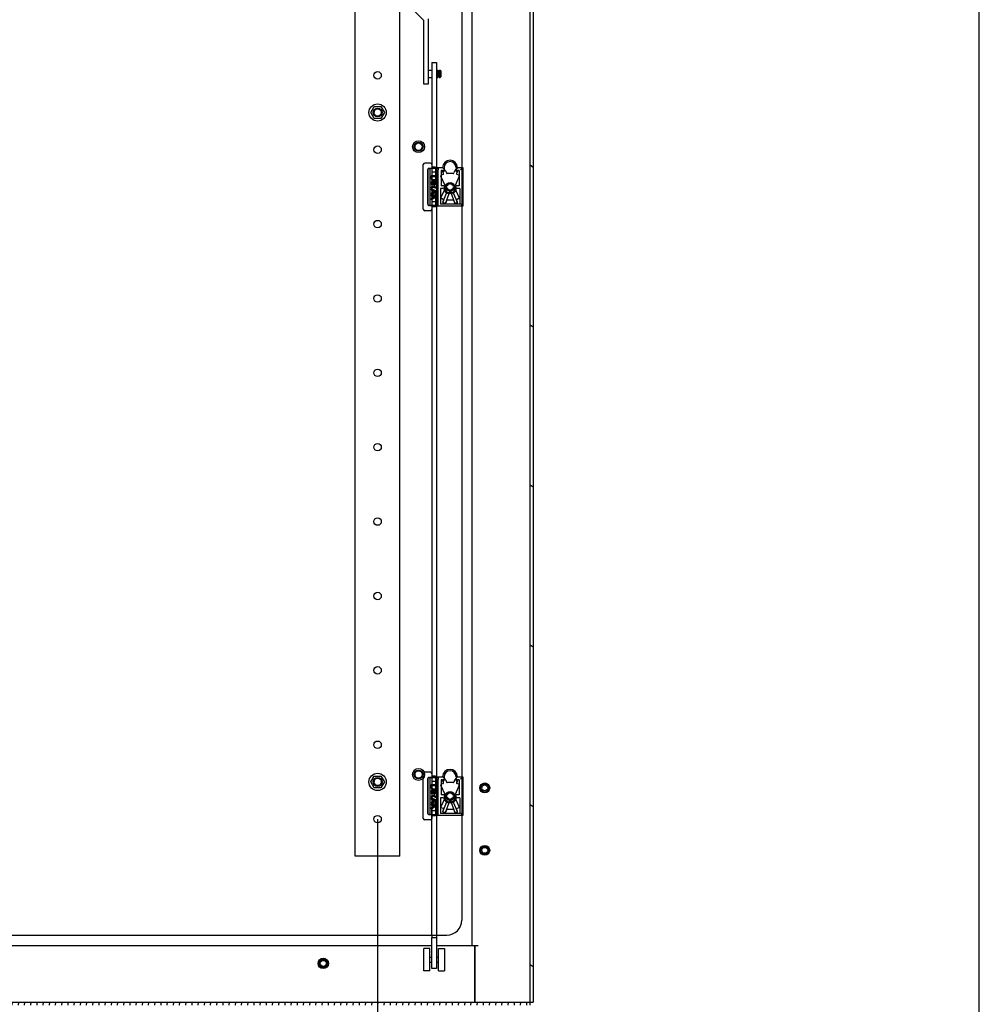
# Model space of a CAD drawing. Units: millimetres. Extents: x 0 to 841, y 0 to 594.
# Drawn here: x 777 to 841, y 225 to 291 of the extents above; entities that cross this region are included whole.
import ezdxf

# ---------------------------------------------------------------- set-up
doc = ezdxf.new("R2010")
doc.units = ezdxf.units.MM
doc.header["$LTSCALE"] = 46.255
doc.header["$PDMODE"] = 3
doc.header["$PDSIZE"] = 1
doc.layers.get('0').update_dxf_attribs({"linetype": 'CONTINUOUS'})
doc.layers.get('Defpoints').update_dxf_attribs({"linetype": 'CONTINUOUS'})
for name, color, linetype in [('02___PRT_ALL_AXES', 7, 'CONTINUOUS'), ('07__ASM_ALL_ANNOTATION', 7, 'CONTINUOUS'), ('ALL_AXES', 7, 'CONTINUOUS'), ('ALL_FEATURES', 7, 'CONTINUOUS'), ('ARRONDIS', 7, 'CONTINUOUS'), ('AXIS', 7, 'CONTINUOUS'), ('CHAMFERS', 7, 'CONTINUOUS'), ('ROUNDS', 7, 'CONTINUOUS')]:
    doc.layers.add(name, color=color, linetype=linetype)
doc.styles.get("Standard").update_dxf_attribs({"font": 'gost.ttf'})
doc.dimstyles.new('DIMSTYLE_1', dxfattribs={"dimtxt": 3.5, "dimasz": 4, "dimexe": 0.5, "dimexo": 0, "dimgap": 0.875, "dimtad": 1, "dimdec": 3, "dimlfac": 10, "dimtxsty": 'STANDARD', "dimblk": '_FILLED', "dimblk1": '_FILLED', "dimblk2": '_FILLED', "dimcen": 0.09, "dimadec": 0, "dimazin": 0, "dimtp": 0.8, "dimtm": 0.8, "dimtfac": 1, "dimtdec": 3, "dimtofl": 0, "dimtmove": 0, "dimatfit": 3, "dimldrblk": '_FILLED', "dimfxl": 1, "dimtolj": 1, "dimarcsym": 0})

# ---------------------------------------------------------------- blocks, each defined once
blk = doc.blocks.new('_FILLED')
at = {"color": 0, "linetype": 'ByBlock'}
blk.add_solid([(0, 0), (-1, 0.125), (-1, -0.125)], dxfattribs=at)
blk = doc.blocks.new('*D29')
at = {"layer": '07__ASM_ALL_ANNOTATION', "color": 0, "linetype": 'Continuous', "lineweight": -2}
for p, q in [((738.371, 237.483), (738.371, 193.273)), ((800.571, 237.483), (800.571, 193.273)), ((742.371, 193.773), (796.571, 193.773))]:
    blk.add_line(p, q, dxfattribs=at)
at = {"layer": 'Defpoints', "color": 0, "linetype": 'Continuous'}
for p in [(738.371, 237.483), (800.571, 237.483), (800.571, 193.773)]:
    blk.add_point(p, dxfattribs=at)
at = {"layer": '07__ASM_ALL_ANNOTATION', "color": 0, "linetype": 'Continuous', "lineweight": -2, "xscale": 4, "yscale": 4, "zscale": 4, "rotation": 180}
blk.add_blockref('_FILLED', (738.371, 193.773), dxfattribs=at)
at = {"layer": '07__ASM_ALL_ANNOTATION', "color": 0, "linetype": 'Continuous', "lineweight": -2, "xscale": 4, "yscale": 4, "zscale": 4}
blk.add_blockref('_FILLED', (800.571, 193.773), dxfattribs=at)
at = {"layer": '07__ASM_ALL_ANNOTATION', "color": 0, "linetype": 'Continuous', "insert": (769.484, 198.148), "char_height": 3.5, "attachment_point": 2}
blk.add_mtext('\\A1;622', dxfattribs=at)

msp = doc.modelspace()

# ---------------------------------------------------------------- hatches: boundary and pattern name
at = {"linetype": 'Continuous'}
h = msp.add_hatch(color=7, dxfattribs=at)
h.paths.add_polyline_path([(810.82123, 225.08287), (810.82123, 225.18287), (810.92123, 225.18287)])
edge = h.paths.add_edge_path()
edge.add_line((731.22123, 225.18287), (731.22123, 225.08287))
edge.add_line((731.12123, 225.18287), (731.22123, 225.08287))
edge.add_line((731.12123, 225.18287), (731.22123, 225.18287))
edge = h.paths.add_edge_path()
edge.add_line((731.22492, 384.88287), (731.22492, 384.78287))
edge.add_line((731.22492, 384.78287), (731.12492, 384.78287))
edge.add_line((731.22492, 384.88287), (731.12492, 384.78287))
h.paths.add_polyline_path([(810.81754, 384.78287), (810.81754, 384.88287), (810.91754, 384.78287)])
h = msp.add_hatch(dxfattribs=at)
h.set_pattern_fill('DEFAULT__37', scale=8.805257, angle=325, style=0, pattern_type=0)
h.set_pattern_definition([(325, (0, 0), (5.05049, 7.21284), [])])
edge = h.paths.add_edge_path()
edge.add_line((811.02123, 384.78287), (811.02123, 225.18287))
edge.add_line((810.82123, 225.18287), (811.02123, 225.18287))
edge.add_line((810.82123, 384.78287), (810.82123, 225.18287))
edge.add_line((810.82123, 384.78287), (811.02123, 384.78287))
h = msp.add_hatch(dxfattribs=at)
h.set_pattern_fill('DEFAULT__41', scale=0.414902, angle=85, style=0, pattern_type=0)
h.set_pattern_definition([(85, (0, 0), (-0.4133228, 0.03616106), [])])
edge = h.paths.add_edge_path()
edge.add_line((810.82123, 225.18287), (731.22123, 225.18287))
edge.add_line((810.82123, 224.98287), (810.82123, 225.18287))
edge.add_line((810.82123, 224.98287), (731.22123, 224.98287))
edge.add_line((731.22123, 224.98287), (731.22123, 225.18287))

# ---------------------------------------------------------------- linework, layer by layer
at = {"color": 7, "linetype": 'Continuous'}
for p, q in [((841, 0), (841, 594)), ((810.82123, 224.98287), (810.82123, 384.78287)), ((811.02123, 384.78287), (811.02123, 225.18287)), ((806.22123, 309.03287), (806.22123, 230.68287)), ((806.92123, 228.98287), (806.92123, 309.03287)), ((803.67123, 291.15934), (802.57123, 292.25934)), ((803.97123, 291.28361), (803.97123, 286.88287)), ((803.67123, 286.88287), (803.67123, 291.15934)), ((804.22123, 288.33287), (804.52123, 288.33287)), ((803.97123, 287.83287), (804.22123, 287.83287)), ((803.97123, 287.33287), (804.22123, 287.33287)), ((804.52123, 287.83287), (804.62123, 287.83287)), ((804.52123, 287.33287), (804.62123, 287.33287)), ((804.62123, 287.33287), (804.62123, 287.83287)), ((804.62123, 287.75287), (804.70123, 287.75287)), ((804.62123, 287.41287), (804.70123, 287.41287)), ((804.70123, 287.33287), (804.70123, 287.83287)), ((803.97123, 286.88287), (803.67123, 286.88287)), ((800.11801, 284.98287), (800.34462, 285.37537)), ((800.34462, 285.37537), (800.79784, 285.37537)), ((800.79784, 285.37537), (801.02445, 284.98287)), ((800.34462, 284.59037), (800.11801, 284.98287)), ((801.02445, 284.98287), (800.79784, 284.59037)), ((800.79784, 284.59037), (800.34462, 284.59037)), ((803.64123, 278.48287), (803.64123, 281.48287)), ((804.12123, 281.58287), (803.74123, 281.58287)), ((804.22123, 281.48287), (804.22123, 278.48287)), ((804.46123, 281.3147), (804.22123, 281.3147)), ((804.46123, 281.3147), (804.46123, 280.43287)), ((803.94203, 278.82287), (803.94203, 281.14287)), ((803.94898, 278.82287), (803.94898, 281.14287)), ((803.94998, 281.12785), (803.94998, 278.8379)), ((804.02064, 281.23284), (804.01892, 281.24035)), ((804.01936, 281.24045), (804.22123, 281.24045)), ((804.01979, 281.24045), (804.01979, 281.23276)), ((804.01979, 281.23276), (804.04738, 281.23276)), ((804.04733, 281.23276), (804.04733, 281.22223)), ((804.64975, 281.22781), (804.04733, 281.22781)), ((804.10101, 278.8379), (804.10101, 281.12785)), ((804.12197, 281.23025), (804.64975, 281.22781)), ((804.12197, 281.22781), (804.12197, 281.21727)), ((804.57803, 280.73287), (804.17542, 280.73287)), ((804.17542, 280.73287), (804.17542, 280.53287)), ((804.22123, 281.23574), (804.56123, 281.23574)), ((804.22123, 280.98329), (804.46123, 280.98329)), ((804.22571, 280.68287), (804.51906, 280.68287)), ((804.22571, 280.53287), (804.22571, 280.68287)), ((804.23439, 280.53287), (804.23439, 280.68287)), ((804.51906, 280.68287), (804.51906, 280.53287)), ((804.56123, 281.28287), (804.94133, 281.28287)), ((804.56123, 278.68287), (804.56123, 281.28287)), ((804.56934, 280.53287), (804.56934, 280.73287)), ((804.57803, 280.53287), (804.57803, 280.73287)), ((804.64123, 278.8379), (804.64123, 281.12785)), ((805.10094, 280.08271), (804.8295, 280.70706)), ((804.92253, 281.07287), (804.84123, 281.07287)), ((804.84123, 281.07287), (804.84123, 280.06287)), ((804.97463, 280.82465), (804.85543, 280.77286)), ((804.94544, 281.02062), (804.92253, 281.07287)), ((804.94133, 281.28287), (804.95123, 281.27287)), ((805.00055, 280.89046), (804.94841, 281.01033)), ((804.95123, 281.27287), (805.09626, 281.12785)), ((805.10468, 281.08027), (804.99426, 281.08027)), ((805.04123, 281.28287), (805.04123, 281.04069)), ((805.15103, 281.04707), (805.19739, 280.91618)), ((805.63794, 280.88287), (805.24452, 280.88287)), ((805.73143, 281.04707), (805.68507, 280.91618)), ((805.8882, 281.08027), (805.77778, 281.08027)), ((806.05296, 280.70706), (805.78152, 280.08271)), ((805.78621, 281.12785), (805.93123, 281.27287)), ((805.84123, 281.28287), (805.84123, 281.04069)), ((805.93405, 281.01033), (805.88191, 280.89046)), ((806.02704, 280.77286), (805.90783, 280.82465)), ((805.93123, 281.27287), (805.94113, 281.28287)), ((805.95993, 281.07287), (805.93702, 281.02062)), ((805.94113, 281.28287), (806.29123, 281.28287)), ((806.04123, 281.07287), (805.95993, 281.07287)), ((806.04123, 281.07287), (806.04123, 280.06287)), ((806.13621, 281.12785), (806.29123, 281.28287)), ((806.29123, 281.28287), (806.29123, 278.68287)), ((804.17542, 280.53287), (804.1838, 280.4912)), ((804.57803, 280.33287), (804.17542, 280.33287)), ((804.17542, 280.33287), (804.17542, 280.28287)), ((804.17542, 280.28287), (804.57803, 280.28287)), ((804.57803, 280.2162), (804.17542, 280.2162)), ((804.17542, 280.2162), (804.17542, 280.1662)), ((804.17542, 280.1662), (804.35143, 280.1662)), ((804.35143, 280.02454), (804.17542, 279.95787)), ((804.1838, 280.4912), (804.20056, 280.45787)), ((804.20056, 280.45787), (804.23409, 280.42454)), ((804.23439, 280.53287), (804.22571, 280.53287)), ((804.23409, 280.49954), (804.22571, 280.53287)), ((804.24277, 280.49954), (804.23409, 280.49954)), ((804.25085, 280.47454), (804.23409, 280.49954)), ((804.23409, 280.42454), (804.26762, 280.40787)), ((804.24277, 280.49954), (804.23439, 280.53287)), ((804.25954, 280.47454), (804.24277, 280.49954)), ((804.25954, 280.47454), (804.25085, 280.47454)), ((804.276, 280.45787), (804.25085, 280.47454)), ((804.28468, 280.45787), (804.25954, 280.47454)), ((804.26762, 280.40787), (804.30952, 280.39954)), ((804.28468, 280.45787), (804.276, 280.45787)), ((804.30952, 280.44954), (804.276, 280.45787)), ((804.3182, 280.44954), (804.28468, 280.45787)), ((804.43524, 280.44954), (804.30952, 280.44954)), ((804.30952, 280.39954), (804.44392, 280.39954)), ((804.35143, 280.1662), (804.35143, 280.02454)), ((804.40172, 280.1662), (804.52744, 280.1662)), ((804.40172, 280.00787), (804.40172, 280.1662)), ((804.4104, 280.00787), (804.40172, 280.00787)), ((804.4101, 279.98287), (804.40172, 280.00787)), ((804.41878, 279.98287), (804.4101, 279.98287)), ((804.42686, 279.9662), (804.4101, 279.98287)), ((804.4104, 280.00787), (804.4104, 280.1662)), ((804.41878, 279.98287), (804.4104, 280.00787)), ((804.43554, 279.9662), (804.41878, 279.98287)), ((804.46877, 280.45787), (804.43524, 280.44954)), ((804.43524, 280.39954), (804.47715, 280.40787)), ((804.44392, 280.39954), (804.48583, 280.40787)), ((804.46123, 280.38288), (804.47057, 280.40377)), ((804.49391, 280.47454), (804.46877, 280.45787)), ((804.47715, 280.40787), (804.51067, 280.42454)), ((804.48583, 280.40787), (804.47715, 280.40787)), ((804.48583, 280.40787), (804.51936, 280.42454)), ((804.51067, 280.49954), (804.49391, 280.47454)), ((804.51906, 279.98287), (804.50229, 279.9662)), ((804.51906, 280.53287), (804.51067, 280.49954)), ((804.51067, 280.42454), (804.5442, 280.45787)), ((804.51936, 280.42454), (804.51067, 280.42454)), ((804.52744, 280.00787), (804.51906, 279.98287)), ((804.51936, 280.42454), (804.55288, 280.45787)), ((804.52744, 280.1662), (804.52744, 280.00787)), ((804.5442, 280.45787), (804.56096, 280.4912)), ((804.55288, 280.45787), (804.5442, 280.45787)), ((804.55288, 280.45787), (804.56965, 280.4912)), ((804.56096, 280.4912), (804.56934, 280.53287)), ((804.56965, 280.4912), (804.56096, 280.4912)), ((804.56096, 279.97454), (804.56934, 280.0162)), ((804.57803, 280.53287), (804.56934, 280.53287)), ((804.56934, 280.28287), (804.56934, 280.33287)), ((804.56934, 280.0162), (804.56934, 280.2162)), ((804.57803, 280.0162), (804.56934, 280.0162)), ((804.56965, 280.4912), (804.57803, 280.53287)), ((804.56965, 279.97454), (804.57803, 280.0162)), ((804.57803, 280.28287), (804.57803, 280.33287)), ((804.57803, 280.0162), (804.57803, 280.2162)), ((805.04931, 280.06287), (804.84123, 280.06287)), ((805.16708, 280.04547), (805.13378, 280.05437)), ((805.24342, 280.06363), (805.19707, 280.04678)), ((805.6854, 280.04678), (805.63905, 280.06363)), ((805.74868, 280.05437), (805.71538, 280.04547)), ((806.04123, 280.06287), (805.83315, 280.06287)), ((804.17542, 279.89954), (804.36819, 279.97454)), ((804.17542, 279.95787), (804.17542, 279.89954)), ((804.1841, 279.89954), (804.17542, 279.89954)), ((804.1841, 279.83287), (804.17542, 279.83287)), ((804.56934, 279.69954), (804.17542, 279.83287)), ((804.17542, 279.83287), (804.17542, 279.78287)), ((804.17542, 279.78287), (804.276, 279.74954)), ((804.17542, 279.49954), (804.56934, 279.63287)), ((804.276, 279.58287), (804.17542, 279.54954)), ((804.17542, 279.54954), (804.17542, 279.49954)), ((804.1841, 279.49954), (804.17542, 279.49954)), ((804.57803, 279.43287), (804.17542, 279.43287)), ((804.17542, 279.43287), (804.17542, 279.38287)), ((804.17542, 279.38287), (804.30952, 279.38287)), ((804.36819, 279.32454), (804.17542, 279.19954)), ((804.1841, 279.89954), (804.36933, 279.9716)), ((804.57803, 279.69954), (804.1841, 279.83287)), ((804.1841, 279.49954), (804.57803, 279.63287)), ((804.276, 279.74954), (804.276, 279.58287)), ((804.30952, 279.7412), (804.53582, 279.6662)), ((804.30952, 279.5912), (804.30952, 279.7412)), ((804.53582, 279.6662), (804.30952, 279.5912)), ((804.30952, 279.38287), (804.36819, 279.32454)), ((804.3182, 279.59408), (804.3182, 279.73833)), ((804.36819, 279.97454), (804.38495, 279.9412)), ((804.37657, 279.38287), (804.57803, 279.38287)), ((804.56934, 279.19954), (804.37657, 279.38287)), ((804.38495, 279.9412), (804.41848, 279.9162)), ((804.57803, 279.19954), (804.38526, 279.38287)), ((804.41848, 279.9162), (804.44362, 279.90787)), ((804.43554, 279.9662), (804.42686, 279.9662)), ((804.45201, 279.95787), (804.42686, 279.9662)), ((804.46069, 279.95787), (804.43554, 279.9662)), ((804.44362, 279.90787), (804.48583, 279.90787)), ((804.47715, 279.95787), (804.45201, 279.95787)), ((804.47057, 279.56197), (804.46123, 279.58286)), ((804.46123, 279.53287), (804.46123, 278.65105)), ((804.50229, 279.9662), (804.47715, 279.95787)), ((804.47715, 279.90787), (804.50229, 279.9162)), ((804.48583, 279.90787), (804.51098, 279.9162)), ((804.50229, 279.9162), (804.53582, 279.9412)), ((804.51098, 279.9162), (804.50229, 279.9162)), ((804.51098, 279.9162), (804.5445, 279.9412)), ((804.53582, 279.9412), (804.56096, 279.97454)), ((804.5445, 279.9412), (804.53582, 279.9412)), ((804.5445, 279.9412), (804.56965, 279.97454)), ((804.56965, 279.97454), (804.56096, 279.97454)), ((804.57803, 279.69954), (804.56934, 279.69954)), ((804.56934, 279.63287), (804.56934, 279.69954)), ((804.57803, 279.63287), (804.56934, 279.63287)), ((804.56934, 279.38287), (804.56934, 279.43287)), ((804.57803, 279.63287), (804.57803, 279.69954)), ((804.57803, 279.38287), (804.57803, 279.43287)), ((805.00753, 279.86287), (804.78953, 279.86287)), ((804.78953, 279.86287), (804.78953, 278.81542)), ((805.10094, 279.88303), (804.8295, 279.25868)), ((804.9467, 278.95006), (805.21013, 279.55575)), ((805.09584, 279.69208), (805.09584, 279.82017)), ((805.10569, 279.6697), (805.10369, 279.67185)), ((805.21149, 279.8742), (805.11806, 279.84915)), ((805.16708, 279.92027), (805.13378, 279.91137)), ((805.39649, 279.62865), (805.14331, 278.91367)), ((805.19844, 279.5932), (805.18859, 279.5995)), ((805.24342, 279.90211), (805.19707, 279.91896)), ((805.39649, 279.73265), (805.39649, 279.62865)), ((805.48598, 279.73265), (805.48598, 279.62865)), ((805.48598, 279.62865), (805.73916, 278.91367)), ((805.6854, 279.91896), (805.63905, 279.90211)), ((805.7644, 279.84915), (805.67098, 279.8742)), ((805.93552, 278.95048), (805.67233, 279.55575)), ((805.69388, 279.5995), (805.68403, 279.5932)), ((805.74868, 279.91137), (805.71538, 279.92027)), ((805.77878, 279.67185), (805.77678, 279.6697)), ((806.05296, 279.25868), (805.78152, 279.88303)), ((805.78663, 279.82017), (805.78663, 279.69208)), ((806.09293, 279.86287), (805.87494, 279.86287)), ((806.09293, 279.86287), (806.09293, 278.81542)), ((804.01892, 278.72539), (804.02064, 278.7329)), ((804.22123, 278.72529), (804.01936, 278.72529)), ((804.04738, 278.73299), (804.01979, 278.73299)), ((804.01979, 278.73299), (804.01979, 278.72529)), ((804.04733, 278.73793), (804.64975, 278.73793)), ((804.04733, 278.73793), (804.04733, 278.72739)), ((804.12197, 278.73549), (804.64975, 278.73793)), ((804.12197, 278.73549), (804.12197, 278.72495)), ((804.17542, 279.13287), (804.4101, 279.28287)), ((804.17542, 279.19954), (804.17542, 279.13287)), ((804.1841, 279.13287), (804.17542, 279.13287)), ((804.1841, 279.13287), (804.41361, 279.27957)), ((804.46123, 278.98245), (804.22123, 278.98245)), ((804.56123, 278.73001), (804.22123, 278.73001)), ((804.4101, 279.28287), (804.56934, 279.13287)), ((806.29123, 278.68287), (804.56123, 278.68287)), ((804.57803, 279.19954), (804.56934, 279.19954)), ((804.56934, 279.13287), (804.56934, 279.19954)), ((804.57803, 279.13287), (804.56934, 279.13287)), ((804.57803, 279.13287), (804.57803, 279.19954)), ((806.09293, 278.81542), (804.78953, 278.81542)), ((804.97463, 279.14109), (804.85543, 279.19289)), ((805.00055, 279.07529), (804.94841, 278.95542)), ((805.10468, 278.88547), (804.99426, 278.88547)), ((805.19739, 279.04956), (805.15103, 278.91867)), ((805.63794, 279.08287), (805.24452, 279.08287)), ((805.68507, 279.04956), (805.73143, 278.91867)), ((805.8882, 278.88547), (805.77778, 278.88547)), ((805.93405, 278.95542), (805.88191, 279.07529)), ((806.02704, 279.19289), (805.90783, 279.14109)), ((806.29123, 278.68287), (806.13621, 278.8379)), ((804.12123, 278.38287), (803.74123, 278.38287)), ((804.46123, 278.65105), (804.22123, 278.65105)), ((800.11801, 239.98287), (800.34462, 240.37537)), ((800.34462, 240.37537), (800.79784, 240.37537)), ((800.79784, 240.37537), (801.02445, 239.98287)), ((803.64123, 237.53287), (803.64123, 240.53287)), ((804.12123, 240.63287), (803.74123, 240.63287)), ((804.02064, 240.28284), (804.01892, 240.29035)), ((804.01936, 240.29045), (804.22123, 240.29045)), ((804.01979, 240.29045), (804.01979, 240.28276)), ((804.01979, 240.28276), (804.04738, 240.28276)), ((804.04733, 240.28276), (804.04733, 240.27223)), ((804.64975, 240.27781), (804.04733, 240.27781)), ((804.12197, 240.28025), (804.64975, 240.27781)), ((804.12197, 240.27781), (804.12197, 240.26727)), ((804.22123, 240.53287), (804.22123, 237.53287)), ((804.46123, 240.3647), (804.22123, 240.3647)), ((804.22123, 240.28574), (804.56123, 240.28574)), ((804.46123, 240.3647), (804.46123, 239.48287)), ((804.56123, 240.33287), (804.94133, 240.33287)), ((804.56123, 237.73287), (804.56123, 240.33287)), ((804.94133, 240.33287), (804.95123, 240.32287)), ((804.95123, 240.32287), (805.09626, 240.17785)), ((805.04123, 240.33287), (805.04123, 240.09069)), ((805.78621, 240.17785), (805.93123, 240.32287)), ((805.84123, 240.33287), (805.84123, 240.09069)), ((805.93123, 240.32287), (805.94113, 240.33287)), ((805.94113, 240.33287), (806.29123, 240.33287)), ((806.13621, 240.17785), (806.29123, 240.33287)), ((806.29123, 240.33287), (806.29123, 237.73287)), ((800.34462, 239.59037), (800.11801, 239.98287)), ((801.02445, 239.98287), (800.79784, 239.59037)), ((803.94203, 237.87287), (803.94203, 240.19287)), ((803.94898, 237.87287), (803.94898, 240.19287)), ((803.94998, 240.17785), (803.94998, 237.8879)), ((804.10101, 237.8879), (804.10101, 240.17785)), ((804.57803, 239.78287), (804.17542, 239.78287)), ((804.17542, 239.78287), (804.17542, 239.58287)), ((804.22123, 240.03329), (804.46123, 240.03329)), ((804.22571, 239.73287), (804.51906, 239.73287)), ((804.22571, 239.58287), (804.22571, 239.73287)), ((804.23439, 239.58287), (804.23439, 239.73287)), ((804.51906, 239.73287), (804.51906, 239.58287)), ((804.56934, 239.58287), (804.56934, 239.78287)), ((804.57803, 239.58287), (804.57803, 239.78287)), ((804.64123, 237.8879), (804.64123, 240.17785)), ((805.10094, 239.13271), (804.8295, 239.75706)), ((804.92253, 240.12287), (804.84123, 240.12287)), ((804.84123, 240.12287), (804.84123, 239.11287)), ((804.97463, 239.87465), (804.85543, 239.82286)), ((804.94544, 240.07062), (804.92253, 240.12287)), ((805.00055, 239.94046), (804.94841, 240.06033)), ((805.10468, 240.13027), (804.99426, 240.13027)), ((805.15103, 240.09707), (805.19739, 239.96618)), ((805.63794, 239.93287), (805.24452, 239.93287)), ((805.73143, 240.09707), (805.68507, 239.96618)), ((805.8882, 240.13027), (805.77778, 240.13027)), ((806.05296, 239.75706), (805.78152, 239.13271)), ((805.93405, 240.06033), (805.88191, 239.94046)), ((806.02704, 239.82286), (805.90783, 239.87465)), ((805.95993, 240.12287), (805.93702, 240.07062)), ((806.04123, 240.12287), (805.95993, 240.12287)), ((806.04123, 240.12287), (806.04123, 239.11287)), ((800.79784, 239.59037), (800.34462, 239.59037)), ((804.17542, 239.58287), (804.1838, 239.5412)), ((804.57803, 239.38287), (804.17542, 239.38287)), ((804.17542, 239.38287), (804.17542, 239.33287)), ((804.17542, 239.33287), (804.57803, 239.33287)), ((804.57803, 239.2662), (804.17542, 239.2662)), ((804.17542, 239.2662), (804.17542, 239.2162)), ((804.17542, 239.2162), (804.35143, 239.2162)), ((804.35143, 239.07454), (804.17542, 239.00787)), ((804.17542, 238.94954), (804.36819, 239.02454)), ((804.17542, 239.00787), (804.17542, 238.94954)), ((804.1841, 238.94954), (804.17542, 238.94954)), ((804.1838, 239.5412), (804.20056, 239.50787)), ((804.1841, 238.94954), (804.36933, 239.0216)), ((804.20056, 239.50787), (804.23409, 239.47454)), ((804.23439, 239.58287), (804.22571, 239.58287)), ((804.23409, 239.54954), (804.22571, 239.58287)), ((804.24277, 239.54954), (804.23409, 239.54954)), ((804.25085, 239.52454), (804.23409, 239.54954)), ((804.23409, 239.47454), (804.26762, 239.45787)), ((804.24277, 239.54954), (804.23439, 239.58287)), ((804.25954, 239.52454), (804.24277, 239.54954)), ((804.25954, 239.52454), (804.25085, 239.52454)), ((804.276, 239.50787), (804.25085, 239.52454)), ((804.28468, 239.50787), (804.25954, 239.52454)), ((804.26762, 239.45787), (804.30952, 239.44954)), ((804.28468, 239.50787), (804.276, 239.50787)), ((804.30952, 239.49954), (804.276, 239.50787)), ((804.3182, 239.49954), (804.28468, 239.50787)), ((804.43524, 239.49954), (804.30952, 239.49954)), ((804.30952, 239.44954), (804.44392, 239.44954)), ((804.35143, 239.2162), (804.35143, 239.07454)), ((804.36819, 239.02454), (804.38495, 238.9912)), ((804.38495, 238.9912), (804.41848, 238.9662)), ((804.40172, 239.2162), (804.52744, 239.2162)), ((804.40172, 239.05787), (804.40172, 239.2162)), ((804.4104, 239.05787), (804.40172, 239.05787)), ((804.4101, 239.03287), (804.40172, 239.05787)), ((804.41878, 239.03287), (804.4101, 239.03287)), ((804.42686, 239.0162), (804.4101, 239.03287)), ((804.4104, 239.05787), (804.4104, 239.2162)), ((804.41878, 239.03287), (804.4104, 239.05787)), ((804.41848, 238.9662), (804.44362, 238.95787)), ((804.43554, 239.0162), (804.41878, 239.03287)), ((804.43554, 239.0162), (804.42686, 239.0162)), ((804.45201, 239.00787), (804.42686, 239.0162)), ((804.46877, 239.50787), (804.43524, 239.49954)), ((804.43524, 239.44954), (804.47715, 239.45787)), ((804.46069, 239.00787), (804.43554, 239.0162)), ((804.44362, 238.95787), (804.48583, 238.95787)), ((804.44392, 239.44954), (804.48583, 239.45787)), ((804.47715, 239.00787), (804.45201, 239.00787)), ((804.46123, 239.43288), (804.47057, 239.45377)), ((804.49391, 239.52454), (804.46877, 239.50787)), ((804.47715, 239.45787), (804.51067, 239.47454)), ((804.48583, 239.45787), (804.47715, 239.45787)), ((804.50229, 239.0162), (804.47715, 239.00787)), ((804.47715, 238.95787), (804.50229, 238.9662)), ((804.48583, 239.45787), (804.51936, 239.47454)), ((804.48583, 238.95787), (804.51098, 238.9662)), ((804.51067, 239.54954), (804.49391, 239.52454)), ((804.51906, 239.03287), (804.50229, 239.0162)), ((804.50229, 238.9662), (804.53582, 238.9912)), ((804.51098, 238.9662), (804.50229, 238.9662)), ((804.51906, 239.58287), (804.51067, 239.54954)), ((804.51067, 239.47454), (804.5442, 239.50787)), ((804.51936, 239.47454), (804.51067, 239.47454)), ((804.51098, 238.9662), (804.5445, 238.9912)), ((804.52744, 239.05787), (804.51906, 239.03287)), ((804.51936, 239.47454), (804.55288, 239.50787)), ((804.52744, 239.2162), (804.52744, 239.05787)), ((804.53582, 238.9912), (804.56096, 239.02454)), ((804.5445, 238.9912), (804.53582, 238.9912)), ((804.5442, 239.50787), (804.56096, 239.5412)), ((804.55288, 239.50787), (804.5442, 239.50787)), ((804.5445, 238.9912), (804.56965, 239.02454)), ((804.55288, 239.50787), (804.56965, 239.5412)), ((804.56096, 239.5412), (804.56934, 239.58287)), ((804.56965, 239.5412), (804.56096, 239.5412)), ((804.56096, 239.02454), (804.56934, 239.0662)), ((804.56965, 239.02454), (804.56096, 239.02454)), ((804.57803, 239.58287), (804.56934, 239.58287)), ((804.56934, 239.33287), (804.56934, 239.38287)), ((804.56934, 239.0662), (804.56934, 239.2662)), ((804.57803, 239.0662), (804.56934, 239.0662)), ((804.56965, 239.5412), (804.57803, 239.58287)), ((804.56965, 239.02454), (804.57803, 239.0662)), ((804.57803, 239.33287), (804.57803, 239.38287)), ((804.57803, 239.0662), (804.57803, 239.2662)), ((805.04931, 239.11287), (804.84123, 239.11287)), ((805.16708, 239.09547), (805.13378, 239.10437)), ((805.16708, 238.97027), (805.13378, 238.96137)), ((805.24342, 239.11363), (805.19707, 239.09678)), ((805.24342, 238.95211), (805.19707, 238.96896)), ((805.6854, 239.09678), (805.63905, 239.11363)), ((805.6854, 238.96896), (805.63905, 238.95211)), ((805.74868, 239.10437), (805.71538, 239.09547)), ((805.74868, 238.96137), (805.71538, 238.97027)), ((806.04123, 239.11287), (805.83315, 239.11287)), ((804.1841, 238.88287), (804.17542, 238.88287)), ((804.56934, 238.74954), (804.17542, 238.88287)), ((804.17542, 238.88287), (804.17542, 238.83287)), ((804.17542, 238.83287), (804.276, 238.79954)), ((804.17542, 238.54954), (804.56934, 238.68287)), ((804.276, 238.63287), (804.17542, 238.59954)), ((804.17542, 238.59954), (804.17542, 238.54954)), ((804.1841, 238.54954), (804.17542, 238.54954)), ((804.57803, 238.48287), (804.17542, 238.48287)), ((804.17542, 238.48287), (804.17542, 238.43287)), ((804.17542, 238.43287), (804.30952, 238.43287)), ((804.36819, 238.37454), (804.17542, 238.24954)), ((804.17542, 238.18287), (804.4101, 238.33287)), ((804.57803, 238.74954), (804.1841, 238.88287)), ((804.1841, 238.54954), (804.57803, 238.68287)), ((804.1841, 238.18287), (804.41361, 238.32957)), ((804.276, 238.79954), (804.276, 238.63287)), ((804.30952, 238.7912), (804.53582, 238.7162)), ((804.30952, 238.6412), (804.30952, 238.7912)), ((804.53582, 238.7162), (804.30952, 238.6412)), ((804.30952, 238.43287), (804.36819, 238.37454)), ((804.3182, 238.64408), (804.3182, 238.78833)), ((804.37657, 238.43287), (804.57803, 238.43287)), ((804.56934, 238.24954), (804.37657, 238.43287)), ((804.57803, 238.24954), (804.38526, 238.43287)), ((804.4101, 238.33287), (804.56934, 238.18287)), ((804.47057, 238.61197), (804.46123, 238.63286)), ((804.46123, 238.58287), (804.46123, 237.70105)), ((804.57803, 238.74954), (804.56934, 238.74954)), ((804.56934, 238.68287), (804.56934, 238.74954)), ((804.57803, 238.68287), (804.56934, 238.68287)), ((804.56934, 238.43287), (804.56934, 238.48287)), ((804.57803, 238.68287), (804.57803, 238.74954)), ((804.57803, 238.43287), (804.57803, 238.48287)), ((805.00753, 238.91287), (804.78953, 238.91287)), ((804.78953, 238.91287), (804.78953, 237.86542)), ((805.10094, 238.93303), (804.8295, 238.30868)), ((804.9467, 238.00006), (805.21013, 238.60575)), ((805.09584, 238.74208), (805.09584, 238.87017)), ((805.10569, 238.7197), (805.10369, 238.72185)), ((805.21149, 238.9242), (805.11806, 238.89915)), ((805.39649, 238.67865), (805.14331, 237.96367)), ((805.19844, 238.6432), (805.18859, 238.6495)), ((805.39649, 238.78265), (805.39649, 238.67865)), ((805.48598, 238.78265), (805.48598, 238.67865)), ((805.48598, 238.67865), (805.73916, 237.96367)), ((805.7644, 238.89915), (805.67098, 238.9242)), ((805.93552, 238.00048), (805.67233, 238.60575)), ((805.69388, 238.6495), (805.68403, 238.6432)), ((805.77878, 238.72185), (805.77678, 238.7197)), ((806.05296, 238.30868), (805.78152, 238.93303)), ((805.78663, 238.87017), (805.78663, 238.74208)), ((806.09293, 238.91287), (805.87494, 238.91287)), ((806.09293, 238.91287), (806.09293, 237.86542)), ((804.01892, 237.77539), (804.02064, 237.7829)), ((804.22123, 237.77529), (804.01936, 237.77529)), ((804.04738, 237.78299), (804.01979, 237.78299)), ((804.01979, 237.78299), (804.01979, 237.77529)), ((804.04733, 237.78793), (804.64975, 237.78793)), ((804.04733, 237.78793), (804.04733, 237.77739)), ((804.12197, 237.78549), (804.64975, 237.78793)), ((804.12197, 237.78549), (804.12197, 237.77495)), ((804.17542, 238.24954), (804.17542, 238.18287)), ((804.1841, 238.18287), (804.17542, 238.18287)), ((804.46123, 238.03245), (804.22123, 238.03245)), ((804.56123, 237.78001), (804.22123, 237.78001)), ((804.46123, 237.70105), (804.22123, 237.70105)), ((806.29123, 237.73287), (804.56123, 237.73287)), ((804.57803, 238.24954), (804.56934, 238.24954)), ((804.56934, 238.18287), (804.56934, 238.24954)), ((804.57803, 238.18287), (804.56934, 238.18287)), ((804.57803, 238.18287), (804.57803, 238.24954)), ((806.09293, 237.86542), (804.78953, 237.86542)), ((804.97463, 238.19109), (804.85543, 238.24289)), ((805.00055, 238.12529), (804.94841, 238.00542)), ((805.10468, 237.93547), (804.99426, 237.93547)), ((805.19739, 238.09956), (805.15103, 237.96867)), ((805.63794, 238.13287), (805.24452, 238.13287)), ((805.68507, 238.09956), (805.73143, 237.96867)), ((805.8882, 237.93547), (805.77778, 237.93547)), ((805.93405, 238.00542), (805.88191, 238.12529)), ((806.02704, 238.24289), (805.90783, 238.19109)), ((806.29123, 237.73287), (806.13621, 237.8879)), ((804.12123, 237.43287), (803.74123, 237.43287)), ((746.12123, 229.68287), (805.22123, 229.68287)), ((804.22123, 229.68287), (804.22123, 229.53287)), ((804.52123, 229.68287), (804.52123, 229.53287)), ((804.22123, 229.53287), (804.52123, 229.53287)), ((746.12123, 228.98287), (804.22123, 228.98287)), ((804.52123, 228.98287), (807.32123, 228.98287)), ((807.07123, 228.98287), (807.07123, 225.20287)), ((807.12123, 225.18287), (807.12123, 228.98287)), ((807.12123, 226.48287), (807.07123, 226.48287)), ((731.02123, 225.18287), (811.02123, 225.18287)), ((807.07123, 225.48287), (807.12123, 225.48287))]:
    msp.add_line(p, q, dxfattribs=at)
for points in [[(803.97203, 281.21506), (803.96046, 281.20172), (803.95073, 281.18486), (803.94425, 281.16518), (803.94204, 281.14287)], [(804.02023, 281.23275), (803.99786, 281.22432), (803.97768, 281.20975), (803.96223, 281.19049), (803.95227, 281.16728), (803.94898, 281.14287)], [(803.94998, 281.12785), (803.9533, 281.15341), (803.96298, 281.17716), (803.97834, 281.19763), (803.99839, 281.21352), (804.02187, 281.22382), (804.04733, 281.22781)], [(803.97203, 281.21506), (803.98617, 281.22635), (804.00213, 281.23491), (804.01936, 281.24045)], [(804.04738, 281.23276), (804.05109, 281.23211), (804.06131, 281.23148), (804.07715, 281.23094), (804.09811, 281.23052), (804.12197, 281.23025)], [(804.10101, 281.12785), (804.1017, 281.15329), (804.10373, 281.17705), (804.10698, 281.19761), (804.11128, 281.21356), (804.11637, 281.22385), (804.12197, 281.22781)], [(804.64975, 281.22781), (804.64756, 281.22394), (804.64548, 281.21357), (804.64377, 281.19826), (804.64244, 281.17844), (804.64153, 281.15395), (804.64123, 281.12785)], [(803.94204, 278.82287), (803.94424, 278.80062), (803.95069, 278.78096), (803.96042, 278.76407), (803.97203, 278.75069)], [(803.94898, 278.82287), (803.95208, 278.79918), (803.96166, 278.77621), (803.97688, 278.75677), (803.9972, 278.74178), (804.02023, 278.73299)], [(804.04733, 278.73793), (804.02187, 278.74192), (803.99839, 278.75222), (803.97834, 278.76812), (803.96298, 278.78859), (803.9533, 278.81234), (803.94998, 278.8379)], [(804.01936, 278.72529), (804.00213, 278.73083), (803.98617, 278.73939), (803.97203, 278.75069)], [(804.04733, 278.73298), (804.05123, 278.73365), (804.06143, 278.73427), (804.07694, 278.7348), (804.09763, 278.73522), (804.12197, 278.73549)], [(804.12197, 278.73793), (804.11637, 278.74189), (804.11128, 278.75217), (804.10698, 278.76813), (804.10373, 278.78868), (804.1017, 278.81245), (804.10101, 278.8379)], [(804.64975, 278.73793), (804.64756, 278.7418), (804.64547, 278.75217), (804.64377, 278.76748), (804.64243, 278.7873), (804.64153, 278.81179), (804.64123, 278.8379)], [(803.97203, 240.26506), (803.96046, 240.25172), (803.95073, 240.23486), (803.94425, 240.21518), (803.94204, 240.19287)], [(804.02023, 240.28275), (803.99786, 240.27432), (803.97768, 240.25975), (803.96223, 240.24049), (803.95227, 240.21728), (803.94898, 240.19287)], [(803.94998, 240.17785), (803.9533, 240.20341), (803.96298, 240.22716), (803.97834, 240.24763), (803.99839, 240.26352), (804.02187, 240.27382), (804.04733, 240.27781)], [(803.97203, 240.26506), (803.98617, 240.27635), (804.00213, 240.28491), (804.01936, 240.29045)], [(804.04738, 240.28276), (804.05109, 240.28211), (804.06131, 240.28148), (804.07715, 240.28094), (804.09811, 240.28052), (804.12197, 240.28025)], [(804.10101, 240.17785), (804.1017, 240.20329), (804.10373, 240.22705), (804.10698, 240.24761), (804.11128, 240.26356), (804.11637, 240.27385), (804.12197, 240.27781)], [(804.64975, 240.27781), (804.64756, 240.27394), (804.64548, 240.26357), (804.64377, 240.24826), (804.64244, 240.22844), (804.64153, 240.20395), (804.64123, 240.17785)], [(803.94204, 237.87287), (803.94424, 237.85062), (803.95069, 237.83096), (803.96042, 237.81407), (803.97203, 237.80069)], [(803.94898, 237.87287), (803.95208, 237.84918), (803.96166, 237.82621), (803.97688, 237.80677), (803.9972, 237.79178), (804.02023, 237.78299)], [(804.04733, 237.78793), (804.02187, 237.79192), (803.99839, 237.80222), (803.97834, 237.81812), (803.96298, 237.83859), (803.9533, 237.86234), (803.94998, 237.8879)], [(804.01936, 237.77529), (804.00213, 237.78083), (803.98617, 237.78939), (803.97203, 237.80069)], [(804.04733, 237.78298), (804.05123, 237.78365), (804.06143, 237.78427), (804.07694, 237.7848), (804.09763, 237.78522), (804.12197, 237.78549)], [(804.12197, 237.78793), (804.11637, 237.79189), (804.11128, 237.80217), (804.10698, 237.81813), (804.10373, 237.83868), (804.1017, 237.86245), (804.10101, 237.8879)], [(804.64975, 237.78793), (804.64756, 237.7918), (804.64547, 237.80217), (804.64377, 237.81748), (804.64243, 237.8373), (804.64153, 237.86179), (804.64123, 237.8879)]]:
    msp.add_lwpolyline(points, dxfattribs=at)
for centre, radius in [((805.44123, 279.98287), 0.3), ((805.44123, 279.98287), 0.25), ((807.77123, 239.58287), 0.33), ((807.77123, 239.58287), 0.28), ((805.44123, 239.03287), 0.3), ((805.44123, 239.03287), 0.25), ((807.77123, 235.38287), 0.33), ((807.77123, 235.38287), 0.28), ((796.92123, 227.78287), 0.33), ((796.92123, 227.78287), 0.28)]:
    msp.add_circle(centre, radius, dxfattribs=at)
for centre, radius, start, end in [((800.57123, 284.98287), 0.25, 75, 345), ((803.32123, 282.68287), 0.25, 75, 345), ((803.74123, 281.48287), 0.1, 90, 180), ((804.12123, 281.48287), 0.1, 0, 90), ((805.44123, 281.27287), 0.5, 1.145992, 178.854008), ((805.44123, 281.28287), 0.4, 0, 180), ((804.87535, 280.727), 0.05, 113.4871736, 203.4973917), ((804.99426, 281.03027), 0.05, 90, 203.5081395), ((804.99123, 281.04069), 0.05, 203.6705385, 360), ((804.9547, 280.87051), 0.05, 293.4871736, 23.5081395), ((805.10394, 281.03028), 0.05, 19.6266045, 89.1461702), ((805.24452, 280.93287), 0.05, 199.5040678, 270), ((805.63794, 280.93287), 0.05, 270, 340.4959322), ((805.77853, 281.03028), 0.05, 90.8538298, 160.3733955), ((805.89123, 281.04069), 0.05, 180, 336.3294615), ((805.92776, 280.87051), 0.05, 156.4918605, 246.5128264), ((805.8882, 281.03027), 0.05, 336.4918605, 90), ((806.00711, 280.727), 0.05, 336.5026083, 66.5128264), ((804.51123, 280.43287), 0.05, 180, 360), ((805.44123, 279.98287), 0.4, 168.463041, 11.536959), ((805.14679, 280.10265), 0.05, 203.4970254, 254.9133016), ((805.17999, 280.09378), 0.05, 255.0364323, 289.9732921), ((805.22634, 280.11062), 0.05, 289.9732126, 329.2693979), ((805.44123, 279.98287), 0.2, 30.7306021, 149.2693979), ((805.65613, 280.11062), 0.05, 210.7306021, 250.0267874), ((805.70247, 280.09378), 0.05, 250.0267079, 284.9635677), ((805.73567, 280.10265), 0.05, 285.0866984, 336.5029746), ((804.51123, 279.53287), 0.05, 0, 180), ((805.44123, 279.98287), 0.45, 195.46601, 344.53399), ((805.12584, 279.82017), 0.03, 105.013416, 180.0000807), ((805.12584, 279.69208), 0.03, 179.9999639, 222.4103921), ((805.14679, 279.8631), 0.05, 105.0866984, 156.5029746), ((805.30483, 279.82083), 0.25, 217.1938252, 242.2900969), ((805.17999, 279.87197), 0.05, 70.0267079, 104.9635677), ((805.18262, 279.56771), 0.03, 336.4986977, 58.1873439), ((805.43841, 279.97911), 0.25, 204.8118386, 260.3464162), ((805.22634, 279.85512), 0.05, 30.7306021, 70.0267874), ((805.44123, 279.98287), 0.2, 210.7306021, 329.2693979), ((805.44405, 279.97911), 0.25, 279.6535838, 335.1881614), ((805.65613, 279.85512), 0.05, 109.9732126, 149.2693979), ((805.69984, 279.56771), 0.03, 121.8126561, 203.5013023), ((805.70247, 279.87197), 0.05, 75.0364323, 109.9732921), ((805.57763, 279.82083), 0.25, 297.7099031, 322.8061748), ((805.73567, 279.8631), 0.05, 23.4970254, 74.9133016), ((805.75663, 279.82017), 0.03, 359.9999193, 74.986584), ((805.75663, 279.69208), 0.03, 317.5896079, 0.0000361), ((804.87535, 279.23874), 0.05, 156.5026083, 246.5128264), ((804.99426, 278.93547), 0.05, 156.4918605, 270), ((804.99279, 278.93054), 0.05, 156.4987006, 160.4868068), ((804.9547, 279.09523), 0.05, 336.4918605, 66.5128264), ((805.10394, 278.93547), 0.05, 270.8538298, 340.3733955), ((805.09617, 278.93036), 0.05, 308.69037, 340.5007163), ((805.24452, 279.03287), 0.05, 90, 160.4959322), ((805.63794, 279.03287), 0.05, 19.5040678, 90), ((805.77853, 278.93547), 0.05, 199.6266045, 269.1461702), ((805.78629, 278.93036), 0.05, 199.4992837, 231.30963), ((805.92776, 279.09523), 0.05, 113.4871736, 203.5081395), ((805.8882, 278.93547), 0.05, 270, 23.5081395), ((805.88967, 278.93054), 0.05, 19.5131932, 23.5012994), ((806.00711, 279.23874), 0.05, 293.4871736, 23.4973917), ((803.74123, 278.48287), 0.1, 180, 270), ((804.12123, 278.48287), 0.1, 270, 360), ((803.32123, 240.48287), 0.25, 75, 345), ((803.74123, 240.53287), 0.1, 90, 180), ((804.12123, 240.53287), 0.1, 0, 90), ((805.44123, 240.32287), 0.5, 1.145992, 178.854008), ((805.44123, 240.33287), 0.4, 0, 180), ((800.57123, 239.98287), 0.25, 75, 345), ((804.87535, 239.777), 0.05, 113.4871736, 203.4973917), ((804.99426, 240.08027), 0.05, 90, 203.5081395), ((804.99123, 240.09069), 0.05, 203.6705385, 360), ((804.9547, 239.92051), 0.05, 293.4871736, 23.5081395), ((805.10394, 240.08028), 0.05, 19.6266045, 89.1461702), ((805.24452, 239.98287), 0.05, 199.5040678, 270), ((805.63794, 239.98287), 0.05, 270, 340.4959322), ((805.77853, 240.08028), 0.05, 90.8538298, 160.3733955), ((805.89123, 240.09069), 0.05, 180, 336.3294615), ((805.92776, 239.92051), 0.05, 156.4918605, 246.5128264), ((805.8882, 240.08027), 0.05, 336.4918605, 90), ((806.00711, 239.777), 0.05, 336.5026083, 66.5128264), ((804.51123, 239.48287), 0.05, 180, 360), ((805.44123, 239.03287), 0.4, 168.463041, 11.536959), ((805.14679, 239.15265), 0.05, 203.4970254, 254.9133016), ((805.14679, 238.9131), 0.05, 105.0866984, 156.5029746), ((805.17999, 239.14378), 0.05, 255.0364323, 289.9732921), ((805.17999, 238.92197), 0.05, 70.0267079, 104.9635677), ((805.22634, 239.16062), 0.05, 289.9732126, 329.2693979), ((805.22634, 238.90512), 0.05, 30.7306021, 70.0267874), ((805.44123, 239.03287), 0.2, 30.7306021, 149.2693979), ((805.65613, 239.16062), 0.05, 210.7306021, 250.0267874), ((805.65613, 238.90512), 0.05, 109.9732126, 149.2693979), ((805.70247, 239.14378), 0.05, 250.0267079, 284.9635677), ((805.70247, 238.92197), 0.05, 75.0364323, 109.9732921), ((805.73567, 239.15265), 0.05, 285.0866984, 336.5029746), ((805.73567, 238.9131), 0.05, 23.4970254, 74.9133016), ((804.51123, 238.58287), 0.05, 0, 180), ((804.87535, 238.28874), 0.05, 156.5026083, 246.5128264), ((805.44123, 239.03287), 0.45, 195.46601, 344.53399), ((805.12584, 238.87017), 0.03, 105.013416, 180.0000807), ((805.12584, 238.74208), 0.03, 179.9999639, 222.4103921), ((805.30483, 238.87083), 0.25, 217.1938252, 242.2900969), ((805.18262, 238.61771), 0.03, 336.4986977, 58.1873439), ((805.43841, 239.02911), 0.25, 204.8118386, 260.3464162), ((805.44123, 239.03287), 0.2, 210.7306021, 329.2693979), ((805.44405, 239.02911), 0.25, 279.6535838, 335.1881614), ((805.69984, 238.61771), 0.03, 121.8126561, 203.5013023), ((805.57763, 238.87083), 0.25, 297.7099031, 322.8061748), ((805.75663, 238.87017), 0.03, 359.9999193, 74.986584), ((805.75663, 238.74208), 0.03, 317.5896079, 0.0000361), ((806.00711, 238.28874), 0.05, 293.4871736, 23.4973917), ((804.99426, 237.98547), 0.05, 156.4918605, 270), ((804.99279, 237.98054), 0.05, 156.4987006, 160.4868068), ((804.9547, 238.14523), 0.05, 336.4918605, 66.5128264), ((805.10394, 237.98547), 0.05, 270.8538298, 340.3733955), ((805.09617, 237.98036), 0.05, 308.69037, 340.5007163), ((805.24452, 238.08287), 0.05, 90, 160.4959322), ((805.63794, 238.08287), 0.05, 19.5040678, 90), ((805.77853, 237.98547), 0.05, 199.6266045, 269.1461702), ((805.78629, 237.98036), 0.05, 199.4992837, 231.30963), ((805.92776, 238.14523), 0.05, 113.4871736, 203.5081395), ((805.8882, 237.98547), 0.05, 270, 23.5081395), ((805.88967, 237.98054), 0.05, 19.5131932, 23.5012994), ((803.74123, 237.53287), 0.1, 180, 270), ((804.12123, 237.53287), 0.1, 270, 360), ((805.22123, 230.68287), 1, 270, 360), ((805.82123, 230.08287), 2, 309.0003077, 309.886216)]:
    msp.add_arc(centre, radius, start, end, dxfattribs=at)
at = {"layer": '02___PRT_ALL_AXES', "color": 7, "linetype": 'Continuous'}
for centre, radius in [((800.57123, 287.48287), 0.25), ((800.57123, 282.48287), 0.25), ((800.57123, 277.48287), 0.25), ((800.57123, 272.48287), 0.25), ((800.57123, 267.48287), 0.25), ((800.57123, 262.48287), 0.25), ((800.57123, 257.48287), 0.25), ((800.57123, 252.48287), 0.25), ((800.57123, 247.48287), 0.25), ((800.57123, 242.48287), 0.25), ((807.77123, 239.58287), 0.2), ((800.57123, 237.48287), 0.25), ((807.77123, 235.38287), 0.2), ((796.92123, 227.78287), 0.35), ((796.92123, 227.78287), 0.2)]:
    msp.add_circle(centre, radius, dxfattribs=at)
at = {"layer": 'ALL_AXES', "color": 7, "linetype": 'Continuous'}
for centre, radius in [((800.57123, 284.98287), 0.3), ((800.57123, 284.98287), 0.25), ((803.32123, 282.68287), 0.4), ((803.32123, 282.68287), 0.3), ((803.32123, 282.68287), 0.25), ((800.57123, 239.98287), 0.3), ((803.32123, 240.48287), 0.4), ((803.32123, 240.48287), 0.3), ((803.32123, 240.48287), 0.25), ((800.57123, 239.98287), 0.25)]:
    msp.add_circle(centre, radius, dxfattribs=at)
at = {"layer": 'ALL_FEATURES', "color": 7, "linetype": 'Continuous'}
for p, q in [((799.07123, 234.98287), (799.07123, 374.98287)), ((802.07123, 234.98287), (802.07123, 374.98287)), ((802.07123, 234.98287), (799.07123, 234.98287))]:
    msp.add_line(p, q, dxfattribs=at)
at = {"layer": 'ARRONDIS', "color": 7, "linetype": 'Continuous'}
for centre in [(800.57123, 284.98287), (800.57123, 239.98287)]:
    msp.add_circle(centre, 0.58, dxfattribs=at)
at = {"layer": 'AXIS', "color": 7, "linetype": 'Continuous'}
for p, q in [((804.07123, 228.78287), (803.67123, 228.78287)), ((803.67123, 227.28313), (803.67123, 228.78261)), ((804.07123, 227.28313), (804.07123, 228.78261)), ((804.67123, 228.78287), (805.07123, 228.78287)), ((804.67123, 227.28313), (804.67123, 228.78261)), ((805.07123, 228.78261), (805.07123, 227.28313)), ((804.07123, 228.20787), (804.22123, 228.20787)), ((804.07123, 227.85787), (804.22123, 227.85787)), ((804.52123, 228.20787), (804.67123, 228.20787)), ((804.52123, 227.85787), (804.67123, 227.85787)), ((804.07123, 227.28287), (803.67123, 227.28287)), ((804.67123, 227.28287), (805.07123, 227.28287))]:
    msp.add_line(p, q, dxfattribs=at)
at = {"layer": 'CHAMFERS', "color": 7, "linetype": 'Continuous'}
for p, q in [((804.70123, 287.83287), (804.77123, 287.83287)), ((804.70123, 287.33287), (804.77123, 287.33287)), ((804.82123, 287.78287), (804.77123, 287.83287)), ((804.77123, 287.83287), (804.77123, 287.33287)), ((804.82123, 287.38287), (804.77123, 287.33287)), ((804.82123, 287.78287), (804.82123, 287.38287))]:
    msp.add_line(p, q, dxfattribs=at)
at = {"layer": 'ROUNDS', "color": 7, "linetype": 'Continuous'}
for p, q in [((804.22123, 288.33287), (804.22123, 280.73287)), ((804.52123, 288.33287), (804.52123, 280.73287)), ((804.22123, 280.43732), (804.22123, 280.33287)), ((804.22123, 280.28287), (804.22123, 280.2162)), ((804.22123, 280.1662), (804.22123, 279.97522)), ((804.52123, 280.42454), (804.52123, 280.33287)), ((804.52123, 280.28287), (804.52123, 280.2162)), ((804.52123, 280.1662), (804.52123, 279.98287)), ((804.22123, 279.91398), (804.22123, 279.8203)), ((804.22123, 279.76769), (804.22123, 279.56472)), ((804.22123, 279.5121), (804.22123, 279.43287)), ((804.22123, 279.38287), (804.22123, 279.22924)), ((804.52123, 279.92385), (804.52123, 279.71876)), ((804.52123, 279.61365), (804.52123, 279.43287)), ((804.52123, 279.38287), (804.52123, 279.25355)), ((804.22123, 279.1566), (804.22123, 239.78287)), ((804.52123, 279.17819), (804.52123, 239.78287)), ((804.22123, 239.48732), (804.22123, 239.38287)), ((804.22123, 239.33287), (804.22123, 239.2662)), ((804.22123, 239.2162), (804.22123, 239.02522)), ((804.22123, 238.96398), (804.22123, 238.8703)), ((804.52123, 239.47454), (804.52123, 239.38287)), ((804.52123, 239.33287), (804.52123, 239.2662)), ((804.52123, 239.2162), (804.52123, 239.03287)), ((804.52123, 238.97385), (804.52123, 238.76876)), ((804.22123, 238.81769), (804.22123, 238.61472)), ((804.22123, 238.5621), (804.22123, 238.48287)), ((804.22123, 238.43287), (804.22123, 238.27924)), ((804.52123, 238.66365), (804.52123, 238.48287)), ((804.52123, 238.43287), (804.52123, 238.30355)), ((804.22123, 229.68287), (804.22123, 238.2066)), ((804.52123, 238.22819), (804.52123, 229.68287)), ((804.22123, 227.43287), (804.22123, 229.53287)), ((804.52123, 229.53287), (804.52123, 227.43287)), ((804.52123, 227.43287), (804.22123, 227.43287))]:
    msp.add_line(p, q, dxfattribs=at)

# ---------------------------------------------------------------- dimensions: what is measured, and where the dimension line sits
at = {"layer": '07__ASM_ALL_ANNOTATION', "color": 7, "linetype": 'Continuous'}
dim = msp.add_linear_dim(base=(800.57123, 193.77258), p1=(738.37123, 237.48287), p2=(800.57123, 237.48287), dimstyle='DIMSTYLE_1', dxfattribs=at)
dim.commit()
dim.dimension.update_dxf_attribs({"geometry": '*D29', "text_midpoint": (769.4841, 193.77258), "dimtype": 160})

doc.saveas('drawing.dxf')
